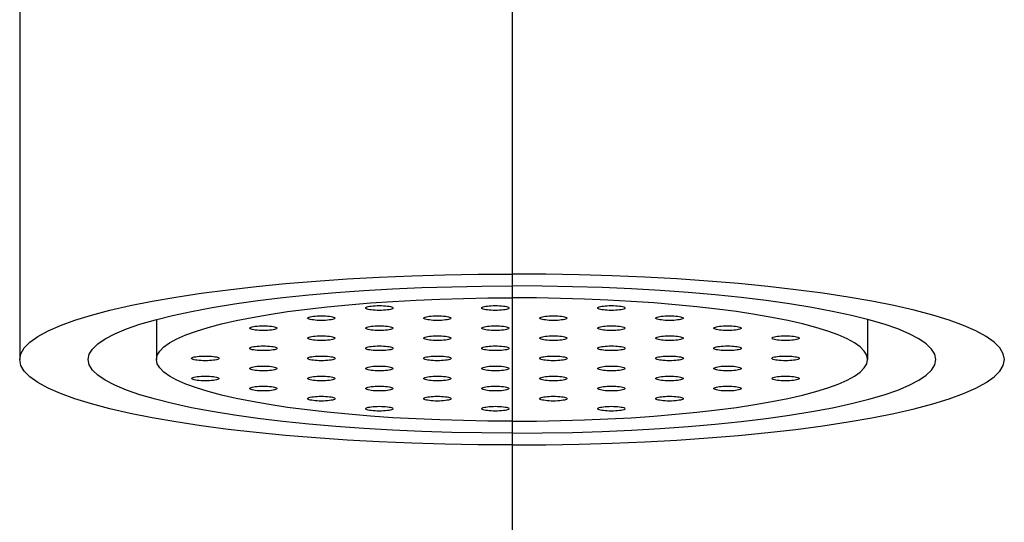
# Model space of a CAD drawing. Extents: x 8698 to 14146, y 6598 to 18647.
# Drawn here: x 11071 to 11089, y 11531 to 11541 of the extents above; entities that cross this region are included whole.
import ezdxf

# ---------------------------------------------------------------- set-up
doc = ezdxf.new("R2010")
doc.units = 0
doc.layers.add('__', color=7, linetype='CONTINUOUS')
doc.layers.add('___________2D', color=7, linetype='CONTINUOUS')

# ---------------------------------------------------------------- blocks, each defined once
blk = doc.blocks.new('____-9')
at = {"layer": '__', "color": 2, "linetype": 'CONTINUOUS'}
blk.add_line((-53.956, 14.553), (-53.956, -53.553), dxfattribs=at)
at = {"layer": '__', "color": 2}
for p, q in [((-62.956, -30.447), (-62.956, -48.866)), ((-56.946, -47.864), (-56.546, -47.831)), ((-56.546, -47.831), (-56.133, -47.802)), ((-51.779, -47.802), (-52.202, -47.779)), ((-60.456, -48.134), (-60.456, -48.866)), ((-47.456, -48.134), (-47.456, -48.866))]:
    blk.add_line(p, q, dxfattribs=at)
at = {"layer": '__', "color": 2, "flags": 128}
for points in [[(-62.956, -48.866), (-62.935, -48.759), (-62.872, -48.653), (-62.768, -48.548), (-62.622, -48.444), (-62.436, -48.343), (-62.211, -48.243), (-61.947, -48.147), (-61.646, -48.054), (-61.309, -47.965), (-60.937, -47.88), (-60.534, -47.799), (-60.099, -47.724), (-59.636, -47.654), (-59.146, -47.589), (-58.632, -47.531), (-58.097, -47.478), (-57.542, -47.433), (-56.97, -47.393), (-56.384, -47.361), (-55.787, -47.336), (-55.182, -47.318), (-54.572, -47.307), (-53.956, -47.303)], [(-44.956, -48.866), (-44.977, -48.759), (-45.04, -48.653), (-45.144, -48.548), (-45.29, -48.444), (-45.476, -48.343), (-45.701, -48.243), (-45.965, -48.147), (-46.266, -48.054), (-46.603, -47.965), (-46.975, -47.88), (-47.379, -47.799), (-47.813, -47.724), (-48.276, -47.654), (-48.766, -47.589), (-49.28, -47.531), (-49.815, -47.478), (-50.37, -47.433), (-50.942, -47.393), (-51.528, -47.361), (-52.125, -47.336), (-52.731, -47.318), (-53.34, -47.307), (-53.956, -47.303)], [(-61.706, -48.866), (-61.686, -48.77), (-61.627, -48.675), (-61.529, -48.58), (-61.392, -48.487), (-61.217, -48.396), (-61.006, -48.307), (-60.758, -48.221), (-60.476, -48.138), (-60.16, -48.06), (-59.813, -47.985), (-59.436, -47.914), (-59.031, -47.849), (-58.6, -47.789), (-58.146, -47.734), (-57.67, -47.685), (-57.176, -47.642), (-56.664, -47.605), (-56.139, -47.575), (-55.603, -47.551), (-55.059, -47.534), (-54.51, -47.524), (-53.956, -47.52)], [(-46.206, -48.866), (-46.226, -48.77), (-46.285, -48.675), (-46.383, -48.58), (-46.52, -48.487), (-46.695, -48.396), (-46.906, -48.307), (-47.154, -48.221), (-47.436, -48.138), (-47.752, -48.06), (-48.099, -47.985), (-48.476, -47.914), (-48.881, -47.849), (-49.312, -47.789), (-49.766, -47.734), (-50.242, -47.685), (-50.737, -47.642), (-51.248, -47.605), (-51.773, -47.575), (-52.309, -47.551), (-52.853, -47.534), (-53.402, -47.524), (-53.956, -47.52)], [(-59.918, -48.416), (-59.727, -48.347), (-59.51, -48.28), (-59.266, -48.215), (-58.998, -48.154), (-58.706, -48.096), (-58.393, -48.041), (-58.058, -47.99), (-57.704, -47.944), (-57.333, -47.902), (-56.946, -47.864)], [(-56.133, -47.802), (-55.71, -47.779), (-55.278, -47.761), (-54.841, -47.748), (-54.401, -47.74), (-53.956, -47.737)], [(-52.202, -47.779), (-52.634, -47.761), (-53.071, -47.748), (-53.511, -47.74), (-53.956, -47.737)], [(-47.456, -48.866), (-47.471, -48.789), (-47.517, -48.712), (-47.592, -48.636), (-47.697, -48.562), (-47.831, -48.488), (-47.994, -48.416), (-48.185, -48.347), (-48.402, -48.28), (-48.646, -48.215), (-48.914, -48.154), (-49.206, -48.096), (-49.519, -48.041), (-49.854, -47.99), (-50.208, -47.944), (-50.579, -47.902), (-50.966, -47.864), (-51.366, -47.831), (-51.779, -47.802)], [(-56.631, -47.924), (-56.628, -47.917), (-56.618, -47.911), (-56.603, -47.904), (-56.583, -47.899), (-56.557, -47.893), (-56.528, -47.889), (-56.494, -47.885), (-56.458, -47.883), (-56.42, -47.881), (-56.381, -47.881)], [(-56.381, -47.967), (-56.42, -47.967), (-56.458, -47.965), (-56.494, -47.963), (-56.528, -47.959), (-56.557, -47.955), (-56.583, -47.95), (-56.603, -47.944), (-56.618, -47.937), (-56.628, -47.931), (-56.631, -47.924)], [(-56.381, -47.881), (-56.341, -47.881), (-56.303, -47.883), (-56.267, -47.885), (-56.234, -47.889), (-56.204, -47.893), (-56.178, -47.899), (-56.158, -47.904), (-56.143, -47.911), (-56.134, -47.917), (-56.131, -47.924)], [(-56.131, -47.924), (-56.134, -47.931), (-56.143, -47.937), (-56.158, -47.944), (-56.178, -47.95), (-56.204, -47.955), (-56.234, -47.959), (-56.267, -47.963), (-56.303, -47.965), (-56.341, -47.967), (-56.381, -47.967)], [(-54.509, -47.924), (-54.506, -47.917), (-54.497, -47.911), (-54.482, -47.904), (-54.462, -47.899), (-54.436, -47.893), (-54.406, -47.889), (-54.373, -47.885), (-54.337, -47.883), (-54.299, -47.881), (-54.259, -47.881)], [(-54.259, -47.967), (-54.299, -47.967), (-54.337, -47.965), (-54.373, -47.963), (-54.406, -47.959), (-54.436, -47.955), (-54.462, -47.95), (-54.482, -47.944), (-54.497, -47.937), (-54.506, -47.931), (-54.509, -47.924)], [(-54.259, -47.881), (-54.22, -47.881), (-54.182, -47.883), (-54.146, -47.885), (-54.112, -47.889), (-54.083, -47.893), (-54.057, -47.899), (-54.037, -47.904), (-54.022, -47.911), (-54.012, -47.917), (-54.009, -47.924)], [(-54.009, -47.924), (-54.012, -47.931), (-54.022, -47.937), (-54.037, -47.944), (-54.057, -47.95), (-54.083, -47.955), (-54.112, -47.959), (-54.146, -47.963), (-54.182, -47.965), (-54.22, -47.967), (-54.259, -47.967)], [(-52.388, -47.924), (-52.385, -47.917), (-52.376, -47.911), (-52.361, -47.904), (-52.34, -47.899), (-52.315, -47.893), (-52.285, -47.889), (-52.251, -47.885), (-52.215, -47.883), (-52.178, -47.881), (-52.138, -47.881)], [(-52.138, -47.967), (-52.178, -47.967), (-52.215, -47.965), (-52.251, -47.963), (-52.285, -47.959), (-52.315, -47.955), (-52.34, -47.95), (-52.361, -47.944), (-52.376, -47.937), (-52.385, -47.931), (-52.388, -47.924)], [(-52.138, -47.881), (-52.098, -47.881), (-52.061, -47.883), (-52.025, -47.885), (-51.991, -47.889), (-51.961, -47.893), (-51.936, -47.899), (-51.915, -47.904), (-51.9, -47.911), (-51.891, -47.917), (-51.888, -47.924)], [(-51.888, -47.924), (-51.891, -47.931), (-51.9, -47.937), (-51.915, -47.944), (-51.936, -47.95), (-51.961, -47.955), (-51.991, -47.959), (-52.025, -47.963), (-52.061, -47.965), (-52.098, -47.967), (-52.138, -47.967)], [(-57.691, -48.108), (-57.688, -48.101), (-57.679, -48.095), (-57.664, -48.089), (-57.644, -48.083), (-57.618, -48.078), (-57.588, -48.073), (-57.555, -48.07), (-57.519, -48.067), (-57.481, -48.065), (-57.441, -48.065)], [(-57.441, -48.152), (-57.481, -48.151), (-57.519, -48.15), (-57.555, -48.147), (-57.588, -48.143), (-57.618, -48.139), (-57.644, -48.134), (-57.664, -48.128), (-57.679, -48.122), (-57.688, -48.115), (-57.691, -48.108)], [(-57.441, -48.065), (-57.402, -48.065), (-57.364, -48.067), (-57.328, -48.07), (-57.294, -48.073), (-57.265, -48.078), (-57.239, -48.083), (-57.219, -48.089), (-57.204, -48.095), (-57.194, -48.101), (-57.191, -48.108)], [(-57.191, -48.108), (-57.194, -48.115), (-57.204, -48.122), (-57.219, -48.128), (-57.239, -48.134), (-57.265, -48.139), (-57.294, -48.143), (-57.328, -48.147), (-57.364, -48.15), (-57.402, -48.151), (-57.441, -48.152)], [(-55.57, -48.108), (-55.567, -48.101), (-55.558, -48.095), (-55.543, -48.089), (-55.522, -48.083), (-55.497, -48.078), (-55.467, -48.073), (-55.433, -48.07), (-55.397, -48.067), (-55.36, -48.065), (-55.32, -48.065)], [(-55.32, -48.152), (-55.36, -48.151), (-55.397, -48.15), (-55.433, -48.147), (-55.467, -48.143), (-55.497, -48.139), (-55.522, -48.134), (-55.543, -48.128), (-55.558, -48.122), (-55.567, -48.115), (-55.57, -48.108)], [(-55.32, -48.065), (-55.28, -48.065), (-55.243, -48.067), (-55.207, -48.07), (-55.173, -48.073), (-55.143, -48.078), (-55.118, -48.083), (-55.097, -48.089), (-55.082, -48.095), (-55.073, -48.101), (-55.07, -48.108)], [(-55.07, -48.108), (-55.073, -48.115), (-55.082, -48.122), (-55.097, -48.128), (-55.118, -48.134), (-55.143, -48.139), (-55.173, -48.143), (-55.207, -48.147), (-55.243, -48.15), (-55.28, -48.151), (-55.32, -48.152)], [(-53.449, -48.108), (-53.446, -48.101), (-53.436, -48.095), (-53.421, -48.089), (-53.401, -48.083), (-53.375, -48.078), (-53.346, -48.073), (-53.312, -48.07), (-53.276, -48.067), (-53.238, -48.065), (-53.199, -48.065)], [(-53.199, -48.152), (-53.238, -48.151), (-53.276, -48.15), (-53.312, -48.147), (-53.346, -48.143), (-53.375, -48.139), (-53.401, -48.134), (-53.421, -48.128), (-53.436, -48.122), (-53.446, -48.115), (-53.449, -48.108)], [(-53.199, -48.065), (-53.159, -48.065), (-53.121, -48.067), (-53.085, -48.07), (-53.052, -48.073), (-53.022, -48.078), (-52.996, -48.083), (-52.976, -48.089), (-52.961, -48.095), (-52.952, -48.101), (-52.949, -48.108)], [(-52.949, -48.108), (-52.952, -48.115), (-52.961, -48.122), (-52.976, -48.128), (-52.996, -48.134), (-53.022, -48.139), (-53.052, -48.143), (-53.085, -48.147), (-53.121, -48.15), (-53.159, -48.151), (-53.199, -48.152)], [(-51.327, -48.108), (-51.324, -48.101), (-51.315, -48.095), (-51.3, -48.089), (-51.28, -48.083), (-51.254, -48.078), (-51.224, -48.073), (-51.191, -48.07), (-51.155, -48.067), (-51.117, -48.065), (-51.077, -48.065)], [(-51.077, -48.152), (-51.117, -48.151), (-51.155, -48.15), (-51.191, -48.147), (-51.224, -48.143), (-51.254, -48.139), (-51.28, -48.134), (-51.3, -48.128), (-51.315, -48.122), (-51.324, -48.115), (-51.327, -48.108)], [(-51.077, -48.065), (-51.038, -48.065), (-51, -48.067), (-50.964, -48.07), (-50.93, -48.073), (-50.901, -48.078), (-50.875, -48.083), (-50.855, -48.089), (-50.84, -48.095), (-50.83, -48.101), (-50.827, -48.108)], [(-50.827, -48.108), (-50.83, -48.115), (-50.84, -48.122), (-50.855, -48.128), (-50.875, -48.134), (-50.901, -48.139), (-50.93, -48.143), (-50.964, -48.147), (-51, -48.15), (-51.038, -48.151), (-51.077, -48.152)], [(-60.456, -48.866), (-60.441, -48.789), (-60.395, -48.712), (-60.32, -48.636), (-60.215, -48.562), (-60.081, -48.488), (-59.918, -48.416)], [(-58.752, -48.292), (-58.749, -48.286), (-58.74, -48.279), (-58.725, -48.273), (-58.704, -48.267), (-58.679, -48.262), (-58.649, -48.257), (-58.615, -48.254), (-58.579, -48.251), (-58.542, -48.25), (-58.502, -48.249)], [(-58.502, -48.336), (-58.542, -48.335), (-58.579, -48.334), (-58.615, -48.331), (-58.649, -48.328), (-58.679, -48.323), (-58.704, -48.318), (-58.725, -48.312), (-58.74, -48.306), (-58.749, -48.299), (-58.752, -48.292)], [(-58.502, -48.249), (-58.462, -48.25), (-58.425, -48.251), (-58.389, -48.254), (-58.355, -48.257), (-58.325, -48.262), (-58.3, -48.267), (-58.279, -48.273), (-58.264, -48.279), (-58.255, -48.286), (-58.252, -48.292)], [(-58.252, -48.292), (-58.255, -48.299), (-58.264, -48.306), (-58.279, -48.312), (-58.3, -48.318), (-58.325, -48.323), (-58.355, -48.328), (-58.389, -48.331), (-58.425, -48.334), (-58.462, -48.335), (-58.502, -48.336)], [(-56.631, -48.292), (-56.628, -48.286), (-56.618, -48.279), (-56.603, -48.273), (-56.583, -48.267), (-56.557, -48.262), (-56.528, -48.257), (-56.494, -48.254), (-56.458, -48.251), (-56.42, -48.25), (-56.381, -48.249)], [(-56.381, -48.336), (-56.42, -48.335), (-56.458, -48.334), (-56.494, -48.331), (-56.528, -48.328), (-56.557, -48.323), (-56.583, -48.318), (-56.603, -48.312), (-56.618, -48.306), (-56.628, -48.299), (-56.631, -48.292)], [(-56.381, -48.249), (-56.341, -48.25), (-56.303, -48.251), (-56.267, -48.254), (-56.234, -48.257), (-56.204, -48.262), (-56.178, -48.267), (-56.158, -48.273), (-56.143, -48.279), (-56.134, -48.286), (-56.131, -48.292)], [(-56.131, -48.292), (-56.134, -48.299), (-56.143, -48.306), (-56.158, -48.312), (-56.178, -48.318), (-56.204, -48.323), (-56.234, -48.328), (-56.267, -48.331), (-56.303, -48.334), (-56.341, -48.335), (-56.381, -48.336)], [(-54.509, -48.292), (-54.506, -48.286), (-54.497, -48.279), (-54.482, -48.273), (-54.462, -48.267), (-54.436, -48.262), (-54.406, -48.257), (-54.373, -48.254), (-54.337, -48.251), (-54.299, -48.25), (-54.259, -48.249)], [(-54.259, -48.336), (-54.299, -48.335), (-54.337, -48.334), (-54.373, -48.331), (-54.406, -48.328), (-54.436, -48.323), (-54.462, -48.318), (-54.482, -48.312), (-54.497, -48.306), (-54.506, -48.299), (-54.509, -48.292)], [(-54.259, -48.249), (-54.22, -48.25), (-54.182, -48.251), (-54.146, -48.254), (-54.112, -48.257), (-54.083, -48.262), (-54.057, -48.267), (-54.037, -48.273), (-54.022, -48.279), (-54.012, -48.286), (-54.009, -48.292)], [(-54.009, -48.292), (-54.012, -48.299), (-54.022, -48.306), (-54.037, -48.312), (-54.057, -48.318), (-54.083, -48.323), (-54.112, -48.328), (-54.146, -48.331), (-54.182, -48.334), (-54.22, -48.335), (-54.259, -48.336)], [(-52.388, -48.292), (-52.385, -48.286), (-52.376, -48.279), (-52.361, -48.273), (-52.34, -48.267), (-52.315, -48.262), (-52.285, -48.257), (-52.251, -48.254), (-52.215, -48.251), (-52.178, -48.25), (-52.138, -48.249)], [(-52.138, -48.336), (-52.178, -48.335), (-52.215, -48.334), (-52.251, -48.331), (-52.285, -48.328), (-52.315, -48.323), (-52.34, -48.318), (-52.361, -48.312), (-52.376, -48.306), (-52.385, -48.299), (-52.388, -48.292)], [(-52.138, -48.249), (-52.098, -48.25), (-52.061, -48.251), (-52.025, -48.254), (-51.991, -48.257), (-51.961, -48.262), (-51.936, -48.267), (-51.915, -48.273), (-51.9, -48.279), (-51.891, -48.286), (-51.888, -48.292)], [(-51.888, -48.292), (-51.891, -48.299), (-51.9, -48.306), (-51.915, -48.312), (-51.936, -48.318), (-51.961, -48.323), (-51.991, -48.328), (-52.025, -48.331), (-52.061, -48.334), (-52.098, -48.335), (-52.138, -48.336)], [(-50.267, -48.292), (-50.264, -48.286), (-50.254, -48.279), (-50.239, -48.273), (-50.219, -48.267), (-50.193, -48.262), (-50.164, -48.257), (-50.13, -48.254), (-50.094, -48.251), (-50.056, -48.25), (-50.017, -48.249)], [(-50.017, -48.336), (-50.056, -48.335), (-50.094, -48.334), (-50.13, -48.331), (-50.164, -48.328), (-50.193, -48.323), (-50.219, -48.318), (-50.239, -48.312), (-50.254, -48.306), (-50.264, -48.299), (-50.267, -48.292)], [(-50.017, -48.249), (-49.977, -48.25), (-49.939, -48.251), (-49.903, -48.254), (-49.87, -48.257), (-49.84, -48.262), (-49.814, -48.267), (-49.794, -48.273), (-49.779, -48.279), (-49.77, -48.286), (-49.767, -48.292)], [(-49.767, -48.292), (-49.77, -48.299), (-49.779, -48.306), (-49.794, -48.312), (-49.814, -48.318), (-49.84, -48.323), (-49.87, -48.328), (-49.903, -48.331), (-49.939, -48.334), (-49.977, -48.335), (-50.017, -48.336)], [(-57.691, -48.477), (-57.688, -48.47), (-57.679, -48.463), (-57.664, -48.457), (-57.644, -48.451), (-57.618, -48.446), (-57.588, -48.441), (-57.555, -48.438), (-57.519, -48.435), (-57.481, -48.434), (-57.441, -48.433)], [(-57.441, -48.52), (-57.481, -48.519), (-57.519, -48.518), (-57.555, -48.515), (-57.588, -48.512), (-57.618, -48.507), (-57.644, -48.502), (-57.664, -48.496), (-57.679, -48.49), (-57.688, -48.483), (-57.691, -48.477)], [(-57.441, -48.433), (-57.402, -48.434), (-57.364, -48.435), (-57.328, -48.438), (-57.294, -48.441), (-57.265, -48.446), (-57.239, -48.451), (-57.219, -48.457), (-57.204, -48.463), (-57.194, -48.47), (-57.191, -48.477)], [(-57.191, -48.477), (-57.194, -48.483), (-57.204, -48.49), (-57.219, -48.496), (-57.239, -48.502), (-57.265, -48.507), (-57.294, -48.512), (-57.328, -48.515), (-57.364, -48.518), (-57.402, -48.519), (-57.441, -48.52)], [(-55.57, -48.477), (-55.567, -48.47), (-55.558, -48.463), (-55.543, -48.457), (-55.522, -48.451), (-55.497, -48.446), (-55.467, -48.441), (-55.433, -48.438), (-55.397, -48.435), (-55.36, -48.434), (-55.32, -48.433)], [(-55.32, -48.52), (-55.36, -48.519), (-55.397, -48.518), (-55.433, -48.515), (-55.467, -48.512), (-55.497, -48.507), (-55.522, -48.502), (-55.543, -48.496), (-55.558, -48.49), (-55.567, -48.483), (-55.57, -48.477)], [(-55.32, -48.433), (-55.28, -48.434), (-55.243, -48.435), (-55.207, -48.438), (-55.173, -48.441), (-55.143, -48.446), (-55.118, -48.451), (-55.097, -48.457), (-55.082, -48.463), (-55.073, -48.47), (-55.07, -48.477)], [(-55.07, -48.477), (-55.073, -48.483), (-55.082, -48.49), (-55.097, -48.496), (-55.118, -48.502), (-55.143, -48.507), (-55.173, -48.512), (-55.207, -48.515), (-55.243, -48.518), (-55.28, -48.519), (-55.32, -48.52)], [(-53.449, -48.477), (-53.446, -48.47), (-53.436, -48.463), (-53.421, -48.457), (-53.401, -48.451), (-53.375, -48.446), (-53.346, -48.441), (-53.312, -48.438), (-53.276, -48.435), (-53.238, -48.434), (-53.199, -48.433)], [(-53.199, -48.52), (-53.238, -48.519), (-53.276, -48.518), (-53.312, -48.515), (-53.346, -48.512), (-53.375, -48.507), (-53.401, -48.502), (-53.421, -48.496), (-53.436, -48.49), (-53.446, -48.483), (-53.449, -48.477)], [(-53.199, -48.433), (-53.159, -48.434), (-53.121, -48.435), (-53.085, -48.438), (-53.052, -48.441), (-53.022, -48.446), (-52.996, -48.451), (-52.976, -48.457), (-52.961, -48.463), (-52.952, -48.47), (-52.949, -48.477)], [(-52.949, -48.477), (-52.952, -48.483), (-52.961, -48.49), (-52.976, -48.496), (-52.996, -48.502), (-53.022, -48.507), (-53.052, -48.512), (-53.085, -48.515), (-53.121, -48.518), (-53.159, -48.519), (-53.199, -48.52)], [(-51.327, -48.477), (-51.324, -48.47), (-51.315, -48.463), (-51.3, -48.457), (-51.28, -48.451), (-51.254, -48.446), (-51.224, -48.441), (-51.191, -48.438), (-51.155, -48.435), (-51.117, -48.434), (-51.077, -48.433)], [(-51.077, -48.52), (-51.117, -48.519), (-51.155, -48.518), (-51.191, -48.515), (-51.224, -48.512), (-51.254, -48.507), (-51.28, -48.502), (-51.3, -48.496), (-51.315, -48.49), (-51.324, -48.483), (-51.327, -48.477)], [(-51.077, -48.433), (-51.038, -48.434), (-51, -48.435), (-50.964, -48.438), (-50.93, -48.441), (-50.901, -48.446), (-50.875, -48.451), (-50.855, -48.457), (-50.84, -48.463), (-50.83, -48.47), (-50.827, -48.477)], [(-50.827, -48.477), (-50.83, -48.483), (-50.84, -48.49), (-50.855, -48.496), (-50.875, -48.502), (-50.901, -48.507), (-50.93, -48.512), (-50.964, -48.515), (-51, -48.518), (-51.038, -48.519), (-51.077, -48.52)], [(-49.206, -48.477), (-49.203, -48.47), (-49.194, -48.463), (-49.179, -48.457), (-49.158, -48.451), (-49.133, -48.446), (-49.103, -48.441), (-49.07, -48.438), (-49.033, -48.435), (-48.996, -48.434), (-48.956, -48.433)], [(-48.956, -48.52), (-48.996, -48.519), (-49.033, -48.518), (-49.07, -48.515), (-49.103, -48.512), (-49.133, -48.507), (-49.158, -48.502), (-49.179, -48.496), (-49.194, -48.49), (-49.203, -48.483), (-49.206, -48.477)], [(-48.956, -48.433), (-48.916, -48.434), (-48.879, -48.435), (-48.843, -48.438), (-48.809, -48.441), (-48.779, -48.446), (-48.754, -48.451), (-48.733, -48.457), (-48.718, -48.463), (-48.709, -48.47), (-48.706, -48.477)], [(-48.706, -48.477), (-48.709, -48.483), (-48.718, -48.49), (-48.733, -48.496), (-48.754, -48.502), (-48.779, -48.507), (-48.809, -48.512), (-48.843, -48.515), (-48.879, -48.518), (-48.916, -48.519), (-48.956, -48.52)], [(-58.752, -48.661), (-58.749, -48.654), (-58.74, -48.647), (-58.725, -48.641), (-58.704, -48.635), (-58.679, -48.63), (-58.649, -48.626), (-58.615, -48.622), (-58.579, -48.619), (-58.542, -48.618), (-58.502, -48.617)], [(-58.502, -48.704), (-58.542, -48.704), (-58.579, -48.702), (-58.615, -48.699), (-58.649, -48.696), (-58.679, -48.691), (-58.704, -48.686), (-58.725, -48.68), (-58.74, -48.674), (-58.749, -48.668), (-58.752, -48.661)], [(-58.502, -48.617), (-58.462, -48.618), (-58.425, -48.619), (-58.389, -48.622), (-58.355, -48.626), (-58.325, -48.63), (-58.3, -48.635), (-58.279, -48.641), (-58.264, -48.647), (-58.255, -48.654), (-58.252, -48.661)], [(-58.252, -48.661), (-58.255, -48.668), (-58.264, -48.674), (-58.279, -48.68), (-58.3, -48.686), (-58.325, -48.691), (-58.355, -48.696), (-58.389, -48.699), (-58.425, -48.702), (-58.462, -48.704), (-58.502, -48.704)], [(-56.631, -48.661), (-56.628, -48.654), (-56.618, -48.647), (-56.603, -48.641), (-56.583, -48.635), (-56.557, -48.63), (-56.528, -48.626), (-56.494, -48.622), (-56.458, -48.619), (-56.42, -48.618), (-56.381, -48.617)], [(-56.381, -48.704), (-56.42, -48.704), (-56.458, -48.702), (-56.494, -48.699), (-56.528, -48.696), (-56.557, -48.691), (-56.583, -48.686), (-56.603, -48.68), (-56.618, -48.674), (-56.628, -48.668), (-56.631, -48.661)], [(-56.381, -48.617), (-56.341, -48.618), (-56.303, -48.619), (-56.267, -48.622), (-56.234, -48.626), (-56.204, -48.63), (-56.178, -48.635), (-56.158, -48.641), (-56.143, -48.647), (-56.134, -48.654), (-56.131, -48.661)], [(-56.131, -48.661), (-56.134, -48.668), (-56.143, -48.674), (-56.158, -48.68), (-56.178, -48.686), (-56.204, -48.691), (-56.234, -48.696), (-56.267, -48.699), (-56.303, -48.702), (-56.341, -48.704), (-56.381, -48.704)], [(-54.509, -48.661), (-54.506, -48.654), (-54.497, -48.647), (-54.482, -48.641), (-54.462, -48.635), (-54.436, -48.63), (-54.406, -48.626), (-54.373, -48.622), (-54.337, -48.619), (-54.299, -48.618), (-54.259, -48.617)], [(-54.259, -48.704), (-54.299, -48.704), (-54.337, -48.702), (-54.373, -48.699), (-54.406, -48.696), (-54.436, -48.691), (-54.462, -48.686), (-54.482, -48.68), (-54.497, -48.674), (-54.506, -48.668), (-54.509, -48.661)], [(-54.259, -48.617), (-54.22, -48.618), (-54.182, -48.619), (-54.146, -48.622), (-54.112, -48.626), (-54.083, -48.63), (-54.057, -48.635), (-54.037, -48.641), (-54.022, -48.647), (-54.012, -48.654), (-54.009, -48.661)], [(-54.009, -48.661), (-54.012, -48.668), (-54.022, -48.674), (-54.037, -48.68), (-54.057, -48.686), (-54.083, -48.691), (-54.112, -48.696), (-54.146, -48.699), (-54.182, -48.702), (-54.22, -48.704), (-54.259, -48.704)], [(-52.388, -48.661), (-52.385, -48.654), (-52.376, -48.647), (-52.361, -48.641), (-52.34, -48.635), (-52.315, -48.63), (-52.285, -48.626), (-52.251, -48.622), (-52.215, -48.619), (-52.178, -48.618), (-52.138, -48.617)], [(-52.138, -48.704), (-52.178, -48.704), (-52.215, -48.702), (-52.251, -48.699), (-52.285, -48.696), (-52.315, -48.691), (-52.34, -48.686), (-52.361, -48.68), (-52.376, -48.674), (-52.385, -48.668), (-52.388, -48.661)], [(-52.138, -48.617), (-52.098, -48.618), (-52.061, -48.619), (-52.025, -48.622), (-51.991, -48.626), (-51.961, -48.63), (-51.936, -48.635), (-51.915, -48.641), (-51.9, -48.647), (-51.891, -48.654), (-51.888, -48.661)], [(-51.888, -48.661), (-51.891, -48.668), (-51.9, -48.674), (-51.915, -48.68), (-51.936, -48.686), (-51.961, -48.691), (-51.991, -48.696), (-52.025, -48.699), (-52.061, -48.702), (-52.098, -48.704), (-52.138, -48.704)], [(-50.267, -48.661), (-50.264, -48.654), (-50.254, -48.647), (-50.239, -48.641), (-50.219, -48.635), (-50.193, -48.63), (-50.164, -48.626), (-50.13, -48.622), (-50.094, -48.619), (-50.056, -48.618), (-50.017, -48.617)], [(-50.017, -48.704), (-50.056, -48.704), (-50.094, -48.702), (-50.13, -48.699), (-50.164, -48.696), (-50.193, -48.691), (-50.219, -48.686), (-50.239, -48.68), (-50.254, -48.674), (-50.264, -48.668), (-50.267, -48.661)], [(-50.017, -48.617), (-49.977, -48.618), (-49.939, -48.619), (-49.903, -48.622), (-49.87, -48.626), (-49.84, -48.63), (-49.814, -48.635), (-49.794, -48.641), (-49.779, -48.647), (-49.77, -48.654), (-49.767, -48.661)], [(-49.767, -48.661), (-49.77, -48.668), (-49.779, -48.674), (-49.794, -48.68), (-49.814, -48.686), (-49.84, -48.691), (-49.87, -48.696), (-49.903, -48.699), (-49.939, -48.702), (-49.977, -48.704), (-50.017, -48.704)], [(-53.956, -50.429), (-54.572, -50.425), (-55.182, -50.414), (-55.787, -50.396), (-56.384, -50.371), (-56.97, -50.339), (-57.542, -50.299), (-58.097, -50.254), (-58.632, -50.201), (-59.146, -50.143), (-59.636, -50.078), (-60.099, -50.008), (-60.534, -49.933), (-60.937, -49.852), (-61.309, -49.767), (-61.646, -49.678), (-61.947, -49.585), (-62.211, -49.489), (-62.436, -49.389), (-62.622, -49.288), (-62.768, -49.184), (-62.872, -49.079), (-62.935, -48.973), (-62.956, -48.866)], [(-53.956, -50.212), (-54.51, -50.208), (-55.059, -50.198), (-55.603, -50.181), (-56.139, -50.157), (-56.664, -50.127), (-57.176, -50.09), (-57.67, -50.047), (-58.146, -49.998), (-58.6, -49.943), (-59.031, -49.883), (-59.436, -49.818), (-59.813, -49.747), (-60.16, -49.673), (-60.476, -49.594), (-60.758, -49.511), (-61.006, -49.425), (-61.217, -49.336), (-61.392, -49.245), (-61.529, -49.152), (-61.627, -49.058), (-61.686, -48.962), (-61.706, -48.866)], [(-53.956, -49.995), (-54.401, -49.992), (-54.841, -49.984), (-55.278, -49.971), (-55.71, -49.953), (-56.133, -49.93), (-56.546, -49.901), (-56.946, -49.868), (-57.333, -49.83), (-57.704, -49.788), (-58.058, -49.742), (-58.393, -49.691), (-58.706, -49.636), (-58.998, -49.578), (-59.266, -49.517), (-59.51, -49.452), (-59.727, -49.385), (-59.918, -49.316), (-60.081, -49.244), (-60.215, -49.171), (-60.32, -49.096), (-60.395, -49.02), (-60.441, -48.943), (-60.456, -48.866)], [(-59.813, -48.845), (-59.81, -48.838), (-59.8, -48.832), (-59.785, -48.825), (-59.765, -48.819), (-59.739, -48.814), (-59.71, -48.81), (-59.676, -48.806), (-59.64, -48.804), (-59.602, -48.802), (-59.563, -48.802)], [(-59.563, -48.888), (-59.602, -48.888), (-59.64, -48.886), (-59.676, -48.884), (-59.71, -48.88), (-59.739, -48.876), (-59.765, -48.87), (-59.785, -48.865), (-59.8, -48.858), (-59.81, -48.852), (-59.813, -48.845)], [(-59.563, -48.802), (-59.523, -48.802), (-59.485, -48.804), (-59.449, -48.806), (-59.416, -48.81), (-59.386, -48.814), (-59.36, -48.819), (-59.34, -48.825), (-59.325, -48.832), (-59.316, -48.838), (-59.313, -48.845)], [(-59.313, -48.845), (-59.316, -48.852), (-59.325, -48.858), (-59.34, -48.865), (-59.36, -48.87), (-59.386, -48.876), (-59.416, -48.88), (-59.449, -48.884), (-59.485, -48.886), (-59.523, -48.888), (-59.563, -48.888)], [(-57.691, -48.845), (-57.688, -48.838), (-57.679, -48.832), (-57.664, -48.825), (-57.644, -48.819), (-57.618, -48.814), (-57.588, -48.81), (-57.555, -48.806), (-57.519, -48.804), (-57.481, -48.802), (-57.441, -48.802)], [(-57.441, -48.888), (-57.481, -48.888), (-57.519, -48.886), (-57.555, -48.884), (-57.588, -48.88), (-57.618, -48.876), (-57.644, -48.87), (-57.664, -48.865), (-57.679, -48.858), (-57.688, -48.852), (-57.691, -48.845)], [(-57.441, -48.802), (-57.402, -48.802), (-57.364, -48.804), (-57.328, -48.806), (-57.294, -48.81), (-57.265, -48.814), (-57.239, -48.819), (-57.219, -48.825), (-57.204, -48.832), (-57.194, -48.838), (-57.191, -48.845)], [(-57.191, -48.845), (-57.194, -48.852), (-57.204, -48.858), (-57.219, -48.865), (-57.239, -48.87), (-57.265, -48.876), (-57.294, -48.88), (-57.328, -48.884), (-57.364, -48.886), (-57.402, -48.888), (-57.441, -48.888)], [(-55.57, -48.845), (-55.567, -48.838), (-55.558, -48.832), (-55.543, -48.825), (-55.522, -48.819), (-55.497, -48.814), (-55.467, -48.81), (-55.433, -48.806), (-55.397, -48.804), (-55.36, -48.802), (-55.32, -48.802)], [(-55.32, -48.888), (-55.36, -48.888), (-55.397, -48.886), (-55.433, -48.884), (-55.467, -48.88), (-55.497, -48.876), (-55.522, -48.87), (-55.543, -48.865), (-55.558, -48.858), (-55.567, -48.852), (-55.57, -48.845)], [(-55.32, -48.802), (-55.28, -48.802), (-55.243, -48.804), (-55.207, -48.806), (-55.173, -48.81), (-55.143, -48.814), (-55.118, -48.819), (-55.097, -48.825), (-55.082, -48.832), (-55.073, -48.838), (-55.07, -48.845)], [(-55.07, -48.845), (-55.073, -48.852), (-55.082, -48.858), (-55.097, -48.865), (-55.118, -48.87), (-55.143, -48.876), (-55.173, -48.88), (-55.207, -48.884), (-55.243, -48.886), (-55.28, -48.888), (-55.32, -48.888)], [(-53.956, -50.212), (-53.402, -50.208), (-52.853, -50.198), (-52.309, -50.181), (-51.773, -50.157), (-51.248, -50.127), (-50.737, -50.09), (-50.242, -50.047), (-49.766, -49.998), (-49.312, -49.943), (-48.881, -49.883), (-48.476, -49.818), (-48.099, -49.747), (-47.752, -49.673), (-47.436, -49.594), (-47.154, -49.511), (-46.906, -49.425), (-46.695, -49.336), (-46.52, -49.245), (-46.383, -49.152), (-46.285, -49.058), (-46.226, -48.962), (-46.206, -48.866)], [(-53.956, -50.429), (-53.34, -50.425), (-52.731, -50.414), (-52.125, -50.396), (-51.528, -50.371), (-50.942, -50.339), (-50.37, -50.299), (-49.815, -50.254), (-49.28, -50.201), (-48.766, -50.143), (-48.276, -50.078), (-47.813, -50.008), (-47.379, -49.933), (-46.975, -49.852), (-46.603, -49.767), (-46.266, -49.678), (-45.965, -49.585), (-45.701, -49.489), (-45.476, -49.389), (-45.29, -49.288), (-45.144, -49.184), (-45.04, -49.079), (-44.977, -48.973), (-44.956, -48.866)], [(-53.956, -49.995), (-53.511, -49.992), (-53.071, -49.984), (-52.634, -49.971), (-52.202, -49.953), (-51.779, -49.93), (-51.366, -49.901), (-50.966, -49.868), (-50.579, -49.83), (-50.208, -49.788), (-49.854, -49.742), (-49.519, -49.691), (-49.206, -49.636), (-48.914, -49.578), (-48.646, -49.517), (-48.402, -49.452), (-48.185, -49.385), (-47.994, -49.316), (-47.831, -49.244), (-47.697, -49.171), (-47.592, -49.096), (-47.517, -49.02), (-47.471, -48.943), (-47.456, -48.866)], [(-53.449, -48.845), (-53.446, -48.838), (-53.436, -48.832), (-53.421, -48.825), (-53.401, -48.819), (-53.375, -48.814), (-53.346, -48.81), (-53.312, -48.806), (-53.276, -48.804), (-53.238, -48.802), (-53.199, -48.802)], [(-53.199, -48.888), (-53.238, -48.888), (-53.276, -48.886), (-53.312, -48.884), (-53.346, -48.88), (-53.375, -48.876), (-53.401, -48.87), (-53.421, -48.865), (-53.436, -48.858), (-53.446, -48.852), (-53.449, -48.845)], [(-53.199, -48.802), (-53.159, -48.802), (-53.121, -48.804), (-53.085, -48.806), (-53.052, -48.81), (-53.022, -48.814), (-52.996, -48.819), (-52.976, -48.825), (-52.961, -48.832), (-52.952, -48.838), (-52.949, -48.845)], [(-52.949, -48.845), (-52.952, -48.852), (-52.961, -48.858), (-52.976, -48.865), (-52.996, -48.87), (-53.022, -48.876), (-53.052, -48.88), (-53.085, -48.884), (-53.121, -48.886), (-53.159, -48.888), (-53.199, -48.888)], [(-51.327, -48.845), (-51.324, -48.838), (-51.315, -48.832), (-51.3, -48.825), (-51.28, -48.819), (-51.254, -48.814), (-51.224, -48.81), (-51.191, -48.806), (-51.155, -48.804), (-51.117, -48.802), (-51.077, -48.802)], [(-51.077, -48.888), (-51.117, -48.888), (-51.155, -48.886), (-51.191, -48.884), (-51.224, -48.88), (-51.254, -48.876), (-51.28, -48.87), (-51.3, -48.865), (-51.315, -48.858), (-51.324, -48.852), (-51.327, -48.845)], [(-51.077, -48.802), (-51.038, -48.802), (-51, -48.804), (-50.964, -48.806), (-50.93, -48.81), (-50.901, -48.814), (-50.875, -48.819), (-50.855, -48.825), (-50.84, -48.832), (-50.83, -48.838), (-50.827, -48.845)], [(-50.827, -48.845), (-50.83, -48.852), (-50.84, -48.858), (-50.855, -48.865), (-50.875, -48.87), (-50.901, -48.876), (-50.93, -48.88), (-50.964, -48.884), (-51, -48.886), (-51.038, -48.888), (-51.077, -48.888)], [(-49.206, -48.845), (-49.203, -48.838), (-49.194, -48.832), (-49.179, -48.825), (-49.158, -48.819), (-49.133, -48.814), (-49.103, -48.81), (-49.07, -48.806), (-49.033, -48.804), (-48.996, -48.802), (-48.956, -48.802)], [(-48.956, -48.888), (-48.996, -48.888), (-49.033, -48.886), (-49.07, -48.884), (-49.103, -48.88), (-49.133, -48.876), (-49.158, -48.87), (-49.179, -48.865), (-49.194, -48.858), (-49.203, -48.852), (-49.206, -48.845)], [(-48.956, -48.802), (-48.916, -48.802), (-48.879, -48.804), (-48.843, -48.806), (-48.809, -48.81), (-48.779, -48.814), (-48.754, -48.819), (-48.733, -48.825), (-48.718, -48.832), (-48.709, -48.838), (-48.706, -48.845)], [(-48.706, -48.845), (-48.709, -48.852), (-48.718, -48.858), (-48.733, -48.865), (-48.754, -48.87), (-48.779, -48.876), (-48.809, -48.88), (-48.843, -48.884), (-48.879, -48.886), (-48.916, -48.888), (-48.956, -48.888)], [(-58.752, -49.029), (-58.749, -49.022), (-58.74, -49.016), (-58.725, -49.009), (-58.704, -49.004), (-58.679, -48.998), (-58.649, -48.994), (-58.615, -48.99), (-58.579, -48.988), (-58.542, -48.986), (-58.502, -48.986)], [(-58.502, -49.073), (-58.542, -49.072), (-58.579, -49.07), (-58.615, -49.068), (-58.649, -49.064), (-58.679, -49.06), (-58.704, -49.055), (-58.725, -49.049), (-58.74, -49.043), (-58.749, -49.036), (-58.752, -49.029)], [(-58.502, -48.986), (-58.462, -48.986), (-58.425, -48.988), (-58.389, -48.99), (-58.355, -48.994), (-58.325, -48.998), (-58.3, -49.004), (-58.279, -49.009), (-58.264, -49.016), (-58.255, -49.022), (-58.252, -49.029)], [(-58.252, -49.029), (-58.255, -49.036), (-58.264, -49.043), (-58.279, -49.049), (-58.3, -49.055), (-58.325, -49.06), (-58.355, -49.064), (-58.389, -49.068), (-58.425, -49.07), (-58.462, -49.072), (-58.502, -49.073)], [(-56.631, -49.029), (-56.628, -49.022), (-56.618, -49.016), (-56.603, -49.009), (-56.583, -49.004), (-56.557, -48.998), (-56.528, -48.994), (-56.494, -48.99), (-56.458, -48.988), (-56.42, -48.986), (-56.381, -48.986)], [(-56.381, -49.073), (-56.42, -49.072), (-56.458, -49.07), (-56.494, -49.068), (-56.528, -49.064), (-56.557, -49.06), (-56.583, -49.055), (-56.603, -49.049), (-56.618, -49.043), (-56.628, -49.036), (-56.631, -49.029)], [(-56.381, -48.986), (-56.341, -48.986), (-56.303, -48.988), (-56.267, -48.99), (-56.234, -48.994), (-56.204, -48.998), (-56.178, -49.004), (-56.158, -49.009), (-56.143, -49.016), (-56.134, -49.022), (-56.131, -49.029)], [(-56.131, -49.029), (-56.134, -49.036), (-56.143, -49.043), (-56.158, -49.049), (-56.178, -49.055), (-56.204, -49.06), (-56.234, -49.064), (-56.267, -49.068), (-56.303, -49.07), (-56.341, -49.072), (-56.381, -49.073)], [(-54.509, -49.029), (-54.506, -49.022), (-54.497, -49.016), (-54.482, -49.009), (-54.462, -49.004), (-54.436, -48.998), (-54.406, -48.994), (-54.373, -48.99), (-54.337, -48.988), (-54.299, -48.986), (-54.259, -48.986)], [(-54.259, -49.073), (-54.299, -49.072), (-54.337, -49.07), (-54.373, -49.068), (-54.406, -49.064), (-54.436, -49.06), (-54.462, -49.055), (-54.482, -49.049), (-54.497, -49.043), (-54.506, -49.036), (-54.509, -49.029)], [(-54.259, -48.986), (-54.22, -48.986), (-54.182, -48.988), (-54.146, -48.99), (-54.112, -48.994), (-54.083, -48.998), (-54.057, -49.004), (-54.037, -49.009), (-54.022, -49.016), (-54.012, -49.022), (-54.009, -49.029)], [(-54.009, -49.029), (-54.012, -49.036), (-54.022, -49.043), (-54.037, -49.049), (-54.057, -49.055), (-54.083, -49.06), (-54.112, -49.064), (-54.146, -49.068), (-54.182, -49.07), (-54.22, -49.072), (-54.259, -49.073)], [(-52.388, -49.029), (-52.385, -49.022), (-52.376, -49.016), (-52.361, -49.009), (-52.34, -49.004), (-52.315, -48.998), (-52.285, -48.994), (-52.251, -48.99), (-52.215, -48.988), (-52.178, -48.986), (-52.138, -48.986)], [(-52.138, -49.073), (-52.178, -49.072), (-52.215, -49.07), (-52.251, -49.068), (-52.285, -49.064), (-52.315, -49.06), (-52.34, -49.055), (-52.361, -49.049), (-52.376, -49.043), (-52.385, -49.036), (-52.388, -49.029)], [(-52.138, -48.986), (-52.098, -48.986), (-52.061, -48.988), (-52.025, -48.99), (-51.991, -48.994), (-51.961, -48.998), (-51.936, -49.004), (-51.915, -49.009), (-51.9, -49.016), (-51.891, -49.022), (-51.888, -49.029)], [(-51.888, -49.029), (-51.891, -49.036), (-51.9, -49.043), (-51.915, -49.049), (-51.936, -49.055), (-51.961, -49.06), (-51.991, -49.064), (-52.025, -49.068), (-52.061, -49.07), (-52.098, -49.072), (-52.138, -49.073)], [(-50.267, -49.029), (-50.264, -49.022), (-50.254, -49.016), (-50.239, -49.009), (-50.219, -49.004), (-50.193, -48.998), (-50.164, -48.994), (-50.13, -48.99), (-50.094, -48.988), (-50.056, -48.986), (-50.017, -48.986)], [(-50.017, -49.073), (-50.056, -49.072), (-50.094, -49.07), (-50.13, -49.068), (-50.164, -49.064), (-50.193, -49.06), (-50.219, -49.055), (-50.239, -49.049), (-50.254, -49.043), (-50.264, -49.036), (-50.267, -49.029)], [(-50.017, -48.986), (-49.977, -48.986), (-49.939, -48.988), (-49.903, -48.99), (-49.87, -48.994), (-49.84, -48.998), (-49.814, -49.004), (-49.794, -49.009), (-49.779, -49.016), (-49.77, -49.022), (-49.767, -49.029)], [(-49.767, -49.029), (-49.77, -49.036), (-49.779, -49.043), (-49.794, -49.049), (-49.814, -49.055), (-49.84, -49.06), (-49.87, -49.064), (-49.903, -49.068), (-49.939, -49.07), (-49.977, -49.072), (-50.017, -49.073)], [(-59.813, -49.213), (-59.81, -49.207), (-59.8, -49.2), (-59.785, -49.194), (-59.765, -49.188), (-59.739, -49.183), (-59.71, -49.178), (-59.676, -49.175), (-59.64, -49.172), (-59.602, -49.17), (-59.563, -49.17)], [(-59.563, -49.257), (-59.602, -49.256), (-59.64, -49.255), (-59.676, -49.252), (-59.71, -49.248), (-59.739, -49.244), (-59.765, -49.239), (-59.785, -49.233), (-59.8, -49.227), (-59.81, -49.22), (-59.813, -49.213)], [(-59.563, -49.17), (-59.523, -49.17), (-59.485, -49.172), (-59.449, -49.175), (-59.416, -49.178), (-59.386, -49.183), (-59.36, -49.188), (-59.34, -49.194), (-59.325, -49.2), (-59.316, -49.207), (-59.313, -49.213)], [(-59.313, -49.213), (-59.316, -49.22), (-59.325, -49.227), (-59.34, -49.233), (-59.36, -49.239), (-59.386, -49.244), (-59.416, -49.248), (-59.449, -49.252), (-59.485, -49.255), (-59.523, -49.256), (-59.563, -49.257)], [(-57.691, -49.213), (-57.688, -49.207), (-57.679, -49.2), (-57.664, -49.194), (-57.644, -49.188), (-57.618, -49.183), (-57.588, -49.178), (-57.555, -49.175), (-57.519, -49.172), (-57.481, -49.17), (-57.441, -49.17)], [(-57.441, -49.257), (-57.481, -49.256), (-57.519, -49.255), (-57.555, -49.252), (-57.588, -49.248), (-57.618, -49.244), (-57.644, -49.239), (-57.664, -49.233), (-57.679, -49.227), (-57.688, -49.22), (-57.691, -49.213)], [(-57.441, -49.17), (-57.402, -49.17), (-57.364, -49.172), (-57.328, -49.175), (-57.294, -49.178), (-57.265, -49.183), (-57.239, -49.188), (-57.219, -49.194), (-57.204, -49.2), (-57.194, -49.207), (-57.191, -49.213)], [(-57.191, -49.213), (-57.194, -49.22), (-57.204, -49.227), (-57.219, -49.233), (-57.239, -49.239), (-57.265, -49.244), (-57.294, -49.248), (-57.328, -49.252), (-57.364, -49.255), (-57.402, -49.256), (-57.441, -49.257)], [(-55.57, -49.213), (-55.567, -49.207), (-55.558, -49.2), (-55.543, -49.194), (-55.522, -49.188), (-55.497, -49.183), (-55.467, -49.178), (-55.433, -49.175), (-55.397, -49.172), (-55.36, -49.17), (-55.32, -49.17)], [(-55.32, -49.257), (-55.36, -49.256), (-55.397, -49.255), (-55.433, -49.252), (-55.467, -49.248), (-55.497, -49.244), (-55.522, -49.239), (-55.543, -49.233), (-55.558, -49.227), (-55.567, -49.22), (-55.57, -49.213)], [(-55.32, -49.17), (-55.28, -49.17), (-55.243, -49.172), (-55.207, -49.175), (-55.173, -49.178), (-55.143, -49.183), (-55.118, -49.188), (-55.097, -49.194), (-55.082, -49.2), (-55.073, -49.207), (-55.07, -49.213)], [(-55.07, -49.213), (-55.073, -49.22), (-55.082, -49.227), (-55.097, -49.233), (-55.118, -49.239), (-55.143, -49.244), (-55.173, -49.248), (-55.207, -49.252), (-55.243, -49.255), (-55.28, -49.256), (-55.32, -49.257)], [(-53.449, -49.213), (-53.446, -49.207), (-53.436, -49.2), (-53.421, -49.194), (-53.401, -49.188), (-53.375, -49.183), (-53.346, -49.178), (-53.312, -49.175), (-53.276, -49.172), (-53.238, -49.17), (-53.199, -49.17)], [(-53.199, -49.257), (-53.238, -49.256), (-53.276, -49.255), (-53.312, -49.252), (-53.346, -49.248), (-53.375, -49.244), (-53.401, -49.239), (-53.421, -49.233), (-53.436, -49.227), (-53.446, -49.22), (-53.449, -49.213)], [(-53.199, -49.17), (-53.159, -49.17), (-53.121, -49.172), (-53.085, -49.175), (-53.052, -49.178), (-53.022, -49.183), (-52.996, -49.188), (-52.976, -49.194), (-52.961, -49.2), (-52.952, -49.207), (-52.949, -49.213)], [(-52.949, -49.213), (-52.952, -49.22), (-52.961, -49.227), (-52.976, -49.233), (-52.996, -49.239), (-53.022, -49.244), (-53.052, -49.248), (-53.085, -49.252), (-53.121, -49.255), (-53.159, -49.256), (-53.199, -49.257)], [(-51.327, -49.213), (-51.324, -49.207), (-51.315, -49.2), (-51.3, -49.194), (-51.28, -49.188), (-51.254, -49.183), (-51.224, -49.178), (-51.191, -49.175), (-51.155, -49.172), (-51.117, -49.17), (-51.077, -49.17)], [(-51.077, -49.257), (-51.117, -49.256), (-51.155, -49.255), (-51.191, -49.252), (-51.224, -49.248), (-51.254, -49.244), (-51.28, -49.239), (-51.3, -49.233), (-51.315, -49.227), (-51.324, -49.22), (-51.327, -49.213)], [(-51.077, -49.17), (-51.038, -49.17), (-51, -49.172), (-50.964, -49.175), (-50.93, -49.178), (-50.901, -49.183), (-50.875, -49.188), (-50.855, -49.194), (-50.84, -49.2), (-50.83, -49.207), (-50.827, -49.213)], [(-50.827, -49.213), (-50.83, -49.22), (-50.84, -49.227), (-50.855, -49.233), (-50.875, -49.239), (-50.901, -49.244), (-50.93, -49.248), (-50.964, -49.252), (-51, -49.255), (-51.038, -49.256), (-51.077, -49.257)], [(-49.206, -49.213), (-49.203, -49.207), (-49.194, -49.2), (-49.179, -49.194), (-49.158, -49.188), (-49.133, -49.183), (-49.103, -49.178), (-49.07, -49.175), (-49.033, -49.172), (-48.996, -49.17), (-48.956, -49.17)], [(-48.956, -49.257), (-48.996, -49.256), (-49.033, -49.255), (-49.07, -49.252), (-49.103, -49.248), (-49.133, -49.244), (-49.158, -49.239), (-49.179, -49.233), (-49.194, -49.227), (-49.203, -49.22), (-49.206, -49.213)], [(-48.956, -49.17), (-48.916, -49.17), (-48.879, -49.172), (-48.843, -49.175), (-48.809, -49.178), (-48.779, -49.183), (-48.754, -49.188), (-48.733, -49.194), (-48.718, -49.2), (-48.709, -49.207), (-48.706, -49.213)], [(-48.706, -49.213), (-48.709, -49.22), (-48.718, -49.227), (-48.733, -49.233), (-48.754, -49.239), (-48.779, -49.244), (-48.809, -49.248), (-48.843, -49.252), (-48.879, -49.255), (-48.916, -49.256), (-48.956, -49.257)], [(-58.752, -49.398), (-58.749, -49.391), (-58.74, -49.384), (-58.725, -49.378), (-58.704, -49.372), (-58.679, -49.367), (-58.649, -49.362), (-58.615, -49.359), (-58.579, -49.356), (-58.542, -49.355), (-58.502, -49.354)], [(-58.502, -49.441), (-58.542, -49.44), (-58.579, -49.439), (-58.615, -49.436), (-58.649, -49.433), (-58.679, -49.428), (-58.704, -49.423), (-58.725, -49.417), (-58.74, -49.411), (-58.749, -49.404), (-58.752, -49.398)], [(-58.502, -49.354), (-58.462, -49.355), (-58.425, -49.356), (-58.389, -49.359), (-58.355, -49.362), (-58.325, -49.367), (-58.3, -49.372), (-58.279, -49.378), (-58.264, -49.384), (-58.255, -49.391), (-58.252, -49.398)], [(-58.252, -49.398), (-58.255, -49.404), (-58.264, -49.411), (-58.279, -49.417), (-58.3, -49.423), (-58.325, -49.428), (-58.355, -49.433), (-58.389, -49.436), (-58.425, -49.439), (-58.462, -49.44), (-58.502, -49.441)], [(-56.631, -49.398), (-56.628, -49.391), (-56.618, -49.384), (-56.603, -49.378), (-56.583, -49.372), (-56.557, -49.367), (-56.528, -49.362), (-56.494, -49.359), (-56.458, -49.356), (-56.42, -49.355), (-56.381, -49.354)], [(-56.381, -49.441), (-56.42, -49.44), (-56.458, -49.439), (-56.494, -49.436), (-56.528, -49.433), (-56.557, -49.428), (-56.583, -49.423), (-56.603, -49.417), (-56.618, -49.411), (-56.628, -49.404), (-56.631, -49.398)], [(-56.381, -49.354), (-56.341, -49.355), (-56.303, -49.356), (-56.267, -49.359), (-56.234, -49.362), (-56.204, -49.367), (-56.178, -49.372), (-56.158, -49.378), (-56.143, -49.384), (-56.134, -49.391), (-56.131, -49.398)], [(-56.131, -49.398), (-56.134, -49.404), (-56.143, -49.411), (-56.158, -49.417), (-56.178, -49.423), (-56.204, -49.428), (-56.234, -49.433), (-56.267, -49.436), (-56.303, -49.439), (-56.341, -49.44), (-56.381, -49.441)], [(-54.509, -49.398), (-54.506, -49.391), (-54.497, -49.384), (-54.482, -49.378), (-54.462, -49.372), (-54.436, -49.367), (-54.406, -49.362), (-54.373, -49.359), (-54.337, -49.356), (-54.299, -49.355), (-54.259, -49.354)], [(-54.259, -49.441), (-54.299, -49.44), (-54.337, -49.439), (-54.373, -49.436), (-54.406, -49.433), (-54.436, -49.428), (-54.462, -49.423), (-54.482, -49.417), (-54.497, -49.411), (-54.506, -49.404), (-54.509, -49.398)], [(-54.259, -49.354), (-54.22, -49.355), (-54.182, -49.356), (-54.146, -49.359), (-54.112, -49.362), (-54.083, -49.367), (-54.057, -49.372), (-54.037, -49.378), (-54.022, -49.384), (-54.012, -49.391), (-54.009, -49.398)], [(-54.009, -49.398), (-54.012, -49.404), (-54.022, -49.411), (-54.037, -49.417), (-54.057, -49.423), (-54.083, -49.428), (-54.112, -49.433), (-54.146, -49.436), (-54.182, -49.439), (-54.22, -49.44), (-54.259, -49.441)], [(-52.388, -49.398), (-52.385, -49.391), (-52.376, -49.384), (-52.361, -49.378), (-52.34, -49.372), (-52.315, -49.367), (-52.285, -49.362), (-52.251, -49.359), (-52.215, -49.356), (-52.178, -49.355), (-52.138, -49.354)], [(-52.138, -49.441), (-52.178, -49.44), (-52.215, -49.439), (-52.251, -49.436), (-52.285, -49.433), (-52.315, -49.428), (-52.34, -49.423), (-52.361, -49.417), (-52.376, -49.411), (-52.385, -49.404), (-52.388, -49.398)], [(-52.138, -49.354), (-52.098, -49.355), (-52.061, -49.356), (-52.025, -49.359), (-51.991, -49.362), (-51.961, -49.367), (-51.936, -49.372), (-51.915, -49.378), (-51.9, -49.384), (-51.891, -49.391), (-51.888, -49.398)], [(-51.888, -49.398), (-51.891, -49.404), (-51.9, -49.411), (-51.915, -49.417), (-51.936, -49.423), (-51.961, -49.428), (-51.991, -49.433), (-52.025, -49.436), (-52.061, -49.439), (-52.098, -49.44), (-52.138, -49.441)], [(-50.267, -49.398), (-50.264, -49.391), (-50.254, -49.384), (-50.239, -49.378), (-50.219, -49.372), (-50.193, -49.367), (-50.164, -49.362), (-50.13, -49.359), (-50.094, -49.356), (-50.056, -49.355), (-50.017, -49.354)], [(-50.017, -49.441), (-50.056, -49.44), (-50.094, -49.439), (-50.13, -49.436), (-50.164, -49.433), (-50.193, -49.428), (-50.219, -49.423), (-50.239, -49.417), (-50.254, -49.411), (-50.264, -49.404), (-50.267, -49.398)], [(-50.017, -49.354), (-49.977, -49.355), (-49.939, -49.356), (-49.903, -49.359), (-49.87, -49.362), (-49.84, -49.367), (-49.814, -49.372), (-49.794, -49.378), (-49.779, -49.384), (-49.77, -49.391), (-49.767, -49.398)], [(-49.767, -49.398), (-49.77, -49.404), (-49.779, -49.411), (-49.794, -49.417), (-49.814, -49.423), (-49.84, -49.428), (-49.87, -49.433), (-49.903, -49.436), (-49.939, -49.439), (-49.977, -49.44), (-50.017, -49.441)], [(-57.691, -49.582), (-57.688, -49.575), (-57.679, -49.568), (-57.664, -49.562), (-57.644, -49.556), (-57.618, -49.551), (-57.588, -49.547), (-57.555, -49.543), (-57.519, -49.54), (-57.481, -49.539), (-57.441, -49.538)], [(-57.441, -49.625), (-57.481, -49.625), (-57.519, -49.623), (-57.555, -49.62), (-57.588, -49.617), (-57.618, -49.612), (-57.644, -49.607), (-57.664, -49.601), (-57.679, -49.595), (-57.688, -49.588), (-57.691, -49.582)], [(-57.441, -49.538), (-57.402, -49.539), (-57.364, -49.54), (-57.328, -49.543), (-57.294, -49.547), (-57.265, -49.551), (-57.239, -49.556), (-57.219, -49.562), (-57.204, -49.568), (-57.194, -49.575), (-57.191, -49.582)], [(-57.191, -49.582), (-57.194, -49.588), (-57.204, -49.595), (-57.219, -49.601), (-57.239, -49.607), (-57.265, -49.612), (-57.294, -49.617), (-57.328, -49.62), (-57.364, -49.623), (-57.402, -49.625), (-57.441, -49.625)], [(-55.57, -49.582), (-55.567, -49.575), (-55.558, -49.568), (-55.543, -49.562), (-55.522, -49.556), (-55.497, -49.551), (-55.467, -49.547), (-55.433, -49.543), (-55.397, -49.54), (-55.36, -49.539), (-55.32, -49.538)], [(-55.32, -49.625), (-55.36, -49.625), (-55.397, -49.623), (-55.433, -49.62), (-55.467, -49.617), (-55.497, -49.612), (-55.522, -49.607), (-55.543, -49.601), (-55.558, -49.595), (-55.567, -49.588), (-55.57, -49.582)], [(-55.32, -49.538), (-55.28, -49.539), (-55.243, -49.54), (-55.207, -49.543), (-55.173, -49.547), (-55.143, -49.551), (-55.118, -49.556), (-55.097, -49.562), (-55.082, -49.568), (-55.073, -49.575), (-55.07, -49.582)], [(-55.07, -49.582), (-55.073, -49.588), (-55.082, -49.595), (-55.097, -49.601), (-55.118, -49.607), (-55.143, -49.612), (-55.173, -49.617), (-55.207, -49.62), (-55.243, -49.623), (-55.28, -49.625), (-55.32, -49.625)], [(-53.449, -49.582), (-53.446, -49.575), (-53.436, -49.568), (-53.421, -49.562), (-53.401, -49.556), (-53.375, -49.551), (-53.346, -49.547), (-53.312, -49.543), (-53.276, -49.54), (-53.238, -49.539), (-53.199, -49.538)], [(-53.199, -49.625), (-53.238, -49.625), (-53.276, -49.623), (-53.312, -49.62), (-53.346, -49.617), (-53.375, -49.612), (-53.401, -49.607), (-53.421, -49.601), (-53.436, -49.595), (-53.446, -49.588), (-53.449, -49.582)], [(-53.199, -49.538), (-53.159, -49.539), (-53.121, -49.54), (-53.085, -49.543), (-53.052, -49.547), (-53.022, -49.551), (-52.996, -49.556), (-52.976, -49.562), (-52.961, -49.568), (-52.952, -49.575), (-52.949, -49.582)], [(-52.949, -49.582), (-52.952, -49.588), (-52.961, -49.595), (-52.976, -49.601), (-52.996, -49.607), (-53.022, -49.612), (-53.052, -49.617), (-53.085, -49.62), (-53.121, -49.623), (-53.159, -49.625), (-53.199, -49.625)], [(-51.327, -49.582), (-51.324, -49.575), (-51.315, -49.568), (-51.3, -49.562), (-51.28, -49.556), (-51.254, -49.551), (-51.224, -49.547), (-51.191, -49.543), (-51.155, -49.54), (-51.117, -49.539), (-51.077, -49.538)], [(-51.077, -49.625), (-51.117, -49.625), (-51.155, -49.623), (-51.191, -49.62), (-51.224, -49.617), (-51.254, -49.612), (-51.28, -49.607), (-51.3, -49.601), (-51.315, -49.595), (-51.324, -49.588), (-51.327, -49.582)], [(-51.077, -49.538), (-51.038, -49.539), (-51, -49.54), (-50.964, -49.543), (-50.93, -49.547), (-50.901, -49.551), (-50.875, -49.556), (-50.855, -49.562), (-50.84, -49.568), (-50.83, -49.575), (-50.827, -49.582)], [(-50.827, -49.582), (-50.83, -49.588), (-50.84, -49.595), (-50.855, -49.601), (-50.875, -49.607), (-50.901, -49.612), (-50.93, -49.617), (-50.964, -49.62), (-51, -49.623), (-51.038, -49.625), (-51.077, -49.625)], [(-56.631, -49.766), (-56.628, -49.759), (-56.618, -49.752), (-56.603, -49.746), (-56.583, -49.74), (-56.557, -49.735), (-56.528, -49.731), (-56.494, -49.727), (-56.458, -49.725), (-56.42, -49.723), (-56.381, -49.722)], [(-56.381, -49.809), (-56.42, -49.809), (-56.458, -49.807), (-56.494, -49.805), (-56.528, -49.801), (-56.557, -49.797), (-56.583, -49.791), (-56.603, -49.786), (-56.618, -49.779), (-56.628, -49.773), (-56.631, -49.766)], [(-56.381, -49.722), (-56.341, -49.723), (-56.303, -49.725), (-56.267, -49.727), (-56.234, -49.731), (-56.204, -49.735), (-56.178, -49.74), (-56.158, -49.746), (-56.143, -49.752), (-56.134, -49.759), (-56.131, -49.766)], [(-56.131, -49.766), (-56.134, -49.773), (-56.143, -49.779), (-56.158, -49.786), (-56.178, -49.791), (-56.204, -49.797), (-56.234, -49.801), (-56.267, -49.805), (-56.303, -49.807), (-56.341, -49.809), (-56.381, -49.809)], [(-54.509, -49.766), (-54.506, -49.759), (-54.497, -49.752), (-54.482, -49.746), (-54.462, -49.74), (-54.436, -49.735), (-54.406, -49.731), (-54.373, -49.727), (-54.337, -49.725), (-54.299, -49.723), (-54.259, -49.722)], [(-54.259, -49.809), (-54.299, -49.809), (-54.337, -49.807), (-54.373, -49.805), (-54.406, -49.801), (-54.436, -49.797), (-54.462, -49.791), (-54.482, -49.786), (-54.497, -49.779), (-54.506, -49.773), (-54.509, -49.766)], [(-54.259, -49.722), (-54.22, -49.723), (-54.182, -49.725), (-54.146, -49.727), (-54.112, -49.731), (-54.083, -49.735), (-54.057, -49.74), (-54.037, -49.746), (-54.022, -49.752), (-54.012, -49.759), (-54.009, -49.766)], [(-54.009, -49.766), (-54.012, -49.773), (-54.022, -49.779), (-54.037, -49.786), (-54.057, -49.791), (-54.083, -49.797), (-54.112, -49.801), (-54.146, -49.805), (-54.182, -49.807), (-54.22, -49.809), (-54.259, -49.809)], [(-52.388, -49.766), (-52.385, -49.759), (-52.376, -49.752), (-52.361, -49.746), (-52.34, -49.74), (-52.315, -49.735), (-52.285, -49.731), (-52.251, -49.727), (-52.215, -49.725), (-52.178, -49.723), (-52.138, -49.722)], [(-52.138, -49.809), (-52.178, -49.809), (-52.215, -49.807), (-52.251, -49.805), (-52.285, -49.801), (-52.315, -49.797), (-52.34, -49.791), (-52.361, -49.786), (-52.376, -49.779), (-52.385, -49.773), (-52.388, -49.766)], [(-52.138, -49.722), (-52.098, -49.723), (-52.061, -49.725), (-52.025, -49.727), (-51.991, -49.731), (-51.961, -49.735), (-51.936, -49.74), (-51.915, -49.746), (-51.9, -49.752), (-51.891, -49.759), (-51.888, -49.766)], [(-51.888, -49.766), (-51.891, -49.773), (-51.9, -49.779), (-51.915, -49.786), (-51.936, -49.791), (-51.961, -49.797), (-51.991, -49.801), (-52.025, -49.805), (-52.061, -49.807), (-52.098, -49.809), (-52.138, -49.809)]]:
    blk.add_lwpolyline(points, dxfattribs=at)
blk = doc.blocks.new('_________')
at = {"layer": '__', "color": 17}
blk.add_blockref('____-9', (0, 0), dxfattribs=at)
blk = doc.blocks.new('__________2D')
at = {"layer": '__', "color": 17}
blk.add_blockref('_________', (11226.822, 11446.866), dxfattribs=at)

msp = doc.modelspace()

# ---------------------------------------------------------------- block references
at = {"layer": '___________2D'}
msp.add_blockref('__________2D', (-93.164, 136.384), dxfattribs=at)

doc.saveas('drawing.dxf')
